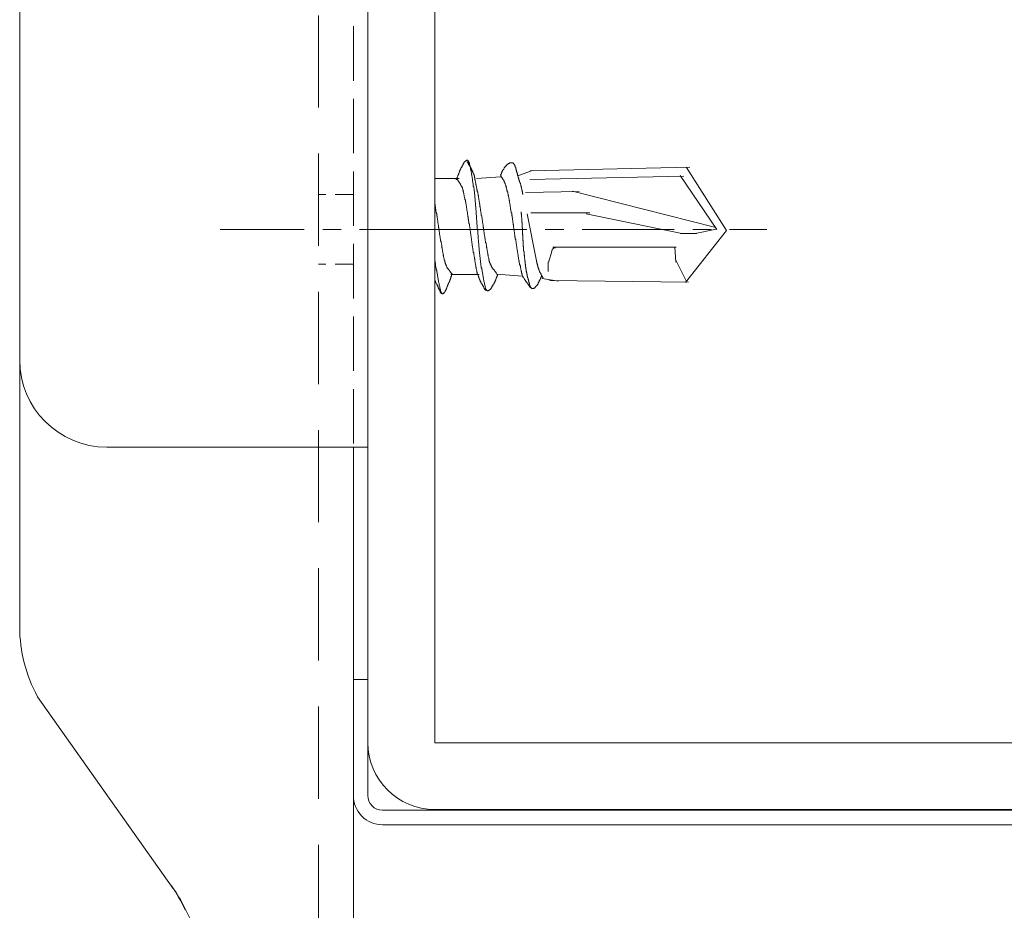
# Model space of a CAD drawing. Units: millimetres. Extents: x -4640 to 5402, y 7532 to 10228.
# Drawn here: x 21 to 55, y 8432 to 8463 of the extents above; entities that cross this region are included whole.
import ezdxf

# ---------------------------------------------------------------- set-up
doc = ezdxf.new("R2010")
doc.units = ezdxf.units.MM
for name, pattern in [('CENTER', [50.8, 31.75, -6.35, 6.35, -6.35]), ('DASHED', [19.05, 12.7, -6.35]), ('DASHED2', [9.525, 6.35, -3.175]), ('DASHED3', [5, 3.75, -1.25])]:
    doc.linetypes.add(name, pattern=pattern)
doc.layers.get('0').update_dxf_attribs({"lineweight": 18})
doc.layers.add('下地', color=7, linetype='Continuous', lineweight=9)
doc.layers.add('基準線', color=1, linetype='CENTER', lineweight=9)

msp = doc.modelspace()

# ---------------------------------------------------------------- linework, layer by layer
for p, q in [((33.383, 8536.052), (33.383, 8436.028)), ((38.974, 8457.555), (44.471, 8457.68)), ((44.358, 8457.668), (45.743, 8455.501)), ((37.127, 8457.293), (37.949, 8457.355)), ((39.049, 8457.568), (38.574, 8457.393)), ((38.961, 8457.255), (44.271, 8457.368)), ((44.146, 8457.393), (45.4, 8455.537)), ((35.683, 8457.293), (36.527, 8457.293)), ((35.683, 8457.293), (36.514, 8457.293)), ((38.811, 8456.805), (40.661, 8456.843)), ((40.436, 8456.855), (45.321, 8455.618)), ((38.999, 8456.105), (41.024, 8456.105)), ((40.899, 8456.08), (44.196, 8455.393)), ((44.158, 8455.393), (44.721, 8455.393)), ((44.321, 8453.705), (45.743, 8455.501)), ((44.658, 8455.393), (45.396, 8455.543)), ((39.749, 8454.93), (44.008, 8454.93)), ((40.574, 8454.93), (44.008, 8454.93)), ((43.958, 8454.93), (43.996, 8454.405)), ((43.971, 8454.53), (44.358, 8453.743)), ((36.239, 8453.98), (37.177, 8453.98)), ((36.277, 8453.98), (37.214, 8453.98)), ((37.814, 8453.993), (38.711, 8453.93)), ((39.949, 8453.755), (39.386, 8453.843)), ((39.636, 8453.78), (44.433, 8453.718)), ((32.883, 8448.037), (32.883, 8436.037)), ((32.883, 8436.045), (32.883, 8436.045)), ((33.883, 8435.528), (82.935, 8435.528)), ((33.883, 8435.028), (82.935, 8435.028))]:
    msp.add_line(p, q)
at = {"linetype": 'DASHED3', "ltscale": 0.5}
msp.add_line((32.883, 8535.037), (32.883, 8448.037), dxfattribs=at)
at = {"linetype": 'DASHED2', "ltscale": 0.5}
msp.add_line((31.683, 8510.537), (31.683, 8425.537), dxfattribs=at)
at = {"ltscale": 0.5}
for p, q in [((21.383, 8505.937), (21.383, 8451.037)), ((21.383, 8441.844), (21.383, 8501.537)), ((33.383, 8448.037), (24.383, 8448.037)), ((32.883, 8440.037), (33.383, 8440.037)), ((26.663, 8432.848), (21.999, 8439.439)), ((26.663, 8432.848), (21.999, 8439.439)), ((32.883, 8437.291), (32.883, 8415.537)), ((27.053, 8432.196), (27.883, 8430.537))]:
    msp.add_line(p, q, dxfattribs=at)
at = {"linetype": 'DASHED', "ltscale": 0.05}
for p, q in [((32.883, 8456.737), (31.683, 8456.737)), ((32.883, 8454.337), (31.683, 8454.337))]:
    msp.add_line(p, q, dxfattribs=at)
for points in [[(36.427, 8457.243), (36.427, 8457.255), (36.439, 8457.268), (36.439, 8457.28), (36.452, 8457.293), (36.452, 8457.305), (36.452, 8457.318), (36.452, 8457.33), (36.464, 8457.343), (36.464, 8457.355), (36.477, 8457.368), (36.477, 8457.38), (36.477, 8457.393), (36.489, 8457.405), (36.489, 8457.418), (36.502, 8457.43), (36.502, 8457.443), (36.514, 8457.455), (36.514, 8457.468), (36.514, 8457.48), (36.527, 8457.493), (36.527, 8457.505), (36.539, 8457.518), (36.539, 8457.53), (36.539, 8457.543), (36.552, 8457.555), (36.552, 8457.568), (36.564, 8457.58), (36.564, 8457.593), (36.564, 8457.605), (36.577, 8457.618), (36.589, 8457.63), (36.589, 8457.643), (36.589, 8457.655), (36.602, 8457.668), (36.614, 8457.68), (36.614, 8457.693), (36.614, 8457.705), (36.627, 8457.718), (36.627, 8457.73), (36.639, 8457.743), (36.652, 8457.755), (36.652, 8457.768), (36.664, 8457.78), (36.664, 8457.793), (36.677, 8457.805), (36.689, 8457.818), (36.689, 8457.83), (36.702, 8457.843), (36.702, 8457.855), (36.714, 8457.868), (36.727, 8457.868), (36.727, 8457.88), (36.739, 8457.893), (36.752, 8457.905), (36.764, 8457.918), (36.777, 8457.918), (36.789, 8457.93), (36.802, 8457.93), (36.814, 8457.93), (36.827, 8457.918), (36.839, 8457.905), (36.852, 8457.893), (36.852, 8457.88), (36.864, 8457.868), (36.864, 8457.855), (36.877, 8457.818), (36.877, 8457.793), (36.889, 8457.755), (36.902, 8457.718), (36.902, 8457.68), (36.914, 8457.655), (36.914, 8457.618), (36.927, 8457.58), (36.939, 8457.543), (36.939, 8457.518), (36.952, 8457.48), (36.952, 8457.443), (36.964, 8457.405), (36.964, 8457.38), (36.977, 8457.343), (36.977, 8457.305), (36.989, 8457.28), (36.989, 8457.243), (36.989, 8457.205), (37.002, 8457.168), (37.002, 8457.143), (37.014, 8457.105), (37.014, 8457.068), (37.014, 8457.03), (37.027, 8457.005), (37.027, 8456.968), (37.039, 8456.93), (37.039, 8456.905), (37.039, 8456.868), (37.052, 8456.83), (37.052, 8456.793), (37.052, 8456.768), (37.064, 8456.73), (37.064, 8456.693), (37.064, 8456.668), (37.064, 8456.63), (37.077, 8456.593), (37.077, 8456.555), (37.077, 8456.53), (37.077, 8456.493), (37.089, 8456.455), (37.089, 8456.43), (37.089, 8456.393), (37.089, 8456.355), (37.102, 8456.318), (37.102, 8456.293), (37.102, 8456.255), (37.102, 8456.218), (37.114, 8456.193), (37.114, 8456.155), (37.114, 8456.118), (37.114, 8456.093), (37.114, 8456.055), (37.127, 8456.018), (37.127, 8455.98), (37.127, 8455.955), (37.127, 8455.918), (37.127, 8455.88), (37.139, 8455.855), (37.139, 8455.818), (37.139, 8455.78), (37.139, 8455.755), (37.139, 8455.718), (37.152, 8455.68), (37.152, 8455.643), (37.152, 8455.618), (37.152, 8455.58), (37.152, 8455.543), (37.164, 8455.518), (37.164, 8455.48), (37.164, 8455.443), (37.164, 8455.418), (37.164, 8455.38), (37.177, 8455.343), (37.177, 8455.305), (37.177, 8455.28), (37.177, 8455.243), (37.177, 8455.205), (37.189, 8455.18), (37.189, 8455.143), (37.189, 8455.105), (37.189, 8455.08), (37.202, 8455.043), (37.202, 8455.005), (37.202, 8454.968), (37.202, 8454.943), (37.214, 8454.905), (37.214, 8454.868), (37.214, 8454.843), (37.214, 8454.805), (37.227, 8454.768), (37.227, 8454.743), (37.227, 8454.705), (37.239, 8454.668), (37.239, 8454.63), (37.239, 8454.605), (37.252, 8454.568), (37.252, 8454.53), (37.252, 8454.505), (37.264, 8454.468), (37.264, 8454.43), (37.264, 8454.393), (37.277, 8454.368), (37.277, 8454.33), (37.277, 8454.293), (37.289, 8454.268), (37.289, 8454.23), (37.302, 8454.193), (37.302, 8454.168), (37.314, 8454.13), (37.314, 8454.093), (37.327, 8454.055), (37.327, 8454.03), (37.339, 8453.993), (37.339, 8453.955), (37.352, 8453.93), (37.352, 8453.893), (37.364, 8453.855), (37.364, 8453.818), (37.377, 8453.793), (37.377, 8453.755), (37.389, 8453.718), (37.402, 8453.693), (37.402, 8453.655), (37.414, 8453.618), (37.427, 8453.58), (37.427, 8453.555), (37.439, 8453.518), (37.439, 8453.505), (37.439, 8453.493), (37.452, 8453.48), (37.452, 8453.468), (37.464, 8453.455), (37.464, 8453.443), (37.477, 8453.43), (37.489, 8453.43), (37.502, 8453.418), (37.514, 8453.418), (37.527, 8453.418), (37.539, 8453.43), (37.552, 8453.43), (37.564, 8453.443), (37.577, 8453.455), (37.589, 8453.468), (37.602, 8453.48), (37.614, 8453.493), (37.627, 8453.505), (37.627, 8453.518), (37.639, 8453.53), (37.652, 8453.543), (37.652, 8453.555), (37.664, 8453.568), (37.664, 8453.58), (37.677, 8453.593), (37.689, 8453.605), (37.689, 8453.618), (37.702, 8453.63), (37.702, 8453.643), (37.714, 8453.655), (37.727, 8453.668), (37.727, 8453.68), (37.727, 8453.693), (37.739, 8453.705), (37.752, 8453.718), (37.752, 8453.73), (37.752, 8453.743), (37.764, 8453.755), (37.764, 8453.768), (37.777, 8453.78), (37.777, 8453.793), (37.789, 8453.805), (37.789, 8453.818), (37.789, 8453.83), (37.802, 8453.843), (37.802, 8453.855), (37.814, 8453.868), (37.814, 8453.88), (37.827, 8453.893), (37.827, 8453.905), (37.827, 8453.918), (37.839, 8453.93), (37.839, 8453.943), (37.852, 8453.955), (37.852, 8453.968)], [(37.827, 8454.018), (37.814, 8454.03), (37.802, 8454.043), (37.789, 8454.055), (37.789, 8454.068), (37.777, 8454.08), (37.764, 8454.093), (37.752, 8454.105), (37.739, 8454.118), (37.739, 8454.13), (37.727, 8454.143), (37.714, 8454.155), (37.702, 8454.168), (37.689, 8454.18), (37.689, 8454.193), (37.677, 8454.205), (37.664, 8454.218), (37.664, 8454.23), (37.652, 8454.243), (37.639, 8454.255), (37.639, 8454.268), (37.627, 8454.28), (37.627, 8454.293), (37.614, 8454.305), (37.614, 8454.318), (37.602, 8454.33), (37.602, 8454.343), (37.589, 8454.355), (37.589, 8454.368), (37.589, 8454.38), (37.577, 8454.393), (37.577, 8454.405), (37.577, 8454.418), (37.564, 8454.43), (37.564, 8454.443), (37.564, 8454.455), (37.564, 8454.48), (37.552, 8454.493), (37.552, 8454.518), (37.552, 8454.543), (37.539, 8454.568), (37.539, 8454.58), (37.527, 8454.605), (37.527, 8454.63), (37.527, 8454.655), (37.514, 8454.668), (37.514, 8454.693), (37.514, 8454.718), (37.502, 8454.743), (37.502, 8454.755), (37.502, 8454.78), (37.489, 8454.805), (37.489, 8454.83), (37.489, 8454.843), (37.477, 8454.868), (37.477, 8454.893), (37.477, 8454.918), (37.464, 8454.93), (37.464, 8454.955), (37.464, 8454.98), (37.464, 8455.005), (37.452, 8455.03), (37.452, 8455.043), (37.452, 8455.068), (37.439, 8455.093), (37.439, 8455.118), (37.439, 8455.13), (37.427, 8455.155), (37.427, 8455.18), (37.427, 8455.205), (37.427, 8455.218), (37.414, 8455.243), (37.414, 8455.268), (37.414, 8455.293), (37.402, 8455.318), (37.402, 8455.33), (37.402, 8455.355), (37.389, 8455.38), (37.389, 8455.405), (37.389, 8455.418), (37.389, 8455.443), (37.377, 8455.468), (37.377, 8455.493), (37.377, 8455.518), (37.377, 8455.53), (37.364, 8455.555), (37.364, 8455.58), (37.364, 8455.605), (37.352, 8455.618), (37.352, 8455.643), (37.352, 8455.668), (37.352, 8455.693), (37.339, 8455.718), (37.339, 8455.73), (37.339, 8455.755), (37.327, 8455.78), (37.327, 8455.805), (37.327, 8455.818), (37.327, 8455.843), (37.314, 8455.868), (37.314, 8455.893), (37.314, 8455.918), (37.314, 8455.93), (37.302, 8455.955), (37.302, 8455.98), (37.302, 8456.005), (37.289, 8456.018), (37.289, 8456.043), (37.289, 8456.068), (37.289, 8456.093), (37.277, 8456.118), (37.277, 8456.13), (37.277, 8456.155), (37.264, 8456.18), (37.264, 8456.205), (37.264, 8456.218), (37.264, 8456.243), (37.252, 8456.268), (37.252, 8456.293), (37.252, 8456.318), (37.239, 8456.33), (37.239, 8456.355), (37.239, 8456.38), (37.239, 8456.405), (37.227, 8456.418), (37.227, 8456.443), (37.227, 8456.468), (37.214, 8456.493), (37.214, 8456.518), (37.214, 8456.53), (37.202, 8456.555), (37.202, 8456.58), (37.202, 8456.605), (37.202, 8456.618), (37.189, 8456.643), (37.189, 8456.668), (37.189, 8456.693), (37.177, 8456.705), (37.177, 8456.73), (37.177, 8456.755), (37.164, 8456.78), (37.164, 8456.805), (37.164, 8456.818), (37.152, 8456.843), (37.152, 8456.868), (37.152, 8456.893), (37.139, 8456.905), (37.139, 8456.93), (37.139, 8456.955), (37.127, 8456.98), (37.127, 8456.993), (37.127, 8457.018), (37.114, 8457.043), (37.114, 8457.068), (37.102, 8457.08), (37.102, 8457.105), (37.102, 8457.13), (37.089, 8457.155), (37.089, 8457.168), (37.089, 8457.193), (37.077, 8457.218), (37.077, 8457.243), (37.064, 8457.255), (37.064, 8457.28), (37.064, 8457.293), (37.064, 8457.305), (37.064, 8457.318), (37.052, 8457.33), (37.052, 8457.343), (37.052, 8457.355), (37.052, 8457.368), (37.039, 8457.38), (37.039, 8457.393), (37.039, 8457.405), (37.039, 8457.418), (37.027, 8457.43), (37.027, 8457.443), (37.027, 8457.455), (37.014, 8457.468), (37.014, 8457.48), (37.014, 8457.493), (37.002, 8457.505), (37.002, 8457.518), (36.989, 8457.53), (36.989, 8457.543), (36.977, 8457.555), (36.977, 8457.568), (36.964, 8457.58), (36.964, 8457.593), (36.952, 8457.605), (36.952, 8457.618), (36.939, 8457.63), (36.939, 8457.643), (36.927, 8457.655), (36.914, 8457.668), (36.914, 8457.68), (36.902, 8457.693), (36.889, 8457.705), (36.889, 8457.718), (36.889, 8457.73), (36.877, 8457.743), (36.864, 8457.755), (36.864, 8457.768), (36.852, 8457.78), (36.852, 8457.793), (36.839, 8457.805), (36.839, 8457.818), (36.827, 8457.83), (36.827, 8457.843), (36.814, 8457.855), (36.802, 8457.868), (36.802, 8457.88)], [(37.949, 8457.393), (37.949, 8457.405), (37.961, 8457.418), (37.961, 8457.43), (37.974, 8457.443), (37.974, 8457.455), (37.986, 8457.468), (37.986, 8457.48), (37.986, 8457.493), (37.999, 8457.505), (37.999, 8457.518), (38.011, 8457.53), (38.011, 8457.543), (38.024, 8457.555), (38.024, 8457.568), (38.036, 8457.58), (38.036, 8457.593), (38.049, 8457.605), (38.061, 8457.618), (38.061, 8457.63), (38.074, 8457.643), (38.074, 8457.655), (38.086, 8457.668), (38.099, 8457.68), (38.111, 8457.693), (38.111, 8457.705), (38.124, 8457.718), (38.136, 8457.73), (38.149, 8457.73), (38.161, 8457.743), (38.161, 8457.755), (38.174, 8457.768), (38.186, 8457.768), (38.199, 8457.78), (38.199, 8457.793), (38.211, 8457.793), (38.224, 8457.805), (38.236, 8457.805), (38.249, 8457.805), (38.261, 8457.818), (38.274, 8457.83), (38.286, 8457.83), (38.299, 8457.83), (38.311, 8457.83), (38.324, 8457.83), (38.336, 8457.83), (38.349, 8457.83), (38.361, 8457.83), (38.374, 8457.83), (38.386, 8457.818), (38.399, 8457.805), (38.411, 8457.793), (38.424, 8457.78), (38.436, 8457.768), (38.449, 8457.755), (38.449, 8457.743), (38.449, 8457.73), (38.461, 8457.718), (38.461, 8457.705), (38.461, 8457.693), (38.461, 8457.68), (38.474, 8457.668), (38.474, 8457.655), (38.474, 8457.643), (38.474, 8457.63), (38.486, 8457.618), (38.486, 8457.605), (38.486, 8457.593), (38.486, 8457.58), (38.499, 8457.568), (38.499, 8457.555), (38.499, 8457.543), (38.499, 8457.53), (38.511, 8457.518), (38.511, 8457.505), (38.524, 8457.493), (38.524, 8457.48), (38.524, 8457.468), (38.524, 8457.455), (38.536, 8457.443), (38.536, 8457.43), (38.536, 8457.418), (38.536, 8457.405), (38.549, 8457.393), (38.549, 8457.38), (38.549, 8457.368), (38.561, 8457.355), (38.561, 8457.343), (38.561, 8457.33), (38.574, 8457.318), (38.574, 8457.305), (38.574, 8457.293), (38.586, 8457.28), (38.586, 8457.268), (38.586, 8457.255), (38.586, 8457.243), (38.599, 8457.23), (38.599, 8457.218), (38.611, 8457.205), (38.611, 8457.193), (38.611, 8457.18), (38.611, 8457.168), (38.624, 8457.155), (38.624, 8457.143), (38.624, 8457.13), (38.636, 8457.118), (38.636, 8457.105), (38.636, 8457.093), (38.649, 8457.08), (38.649, 8457.068), (38.649, 8457.055), (38.649, 8457.043), (38.661, 8457.03), (38.661, 8457.018), (38.661, 8457.005), (38.674, 8456.993), (38.674, 8456.98), (38.674, 8456.968), (38.674, 8456.955), (38.674, 8456.943), (38.686, 8456.93), (38.686, 8456.918), (38.686, 8456.905), (38.699, 8456.893), (38.699, 8456.88), (38.699, 8456.868), (38.699, 8456.855), (38.699, 8456.843), (38.711, 8456.83), (38.711, 8456.818), (38.711, 8456.805), (38.711, 8456.793), (38.711, 8456.78), (38.724, 8456.768), (38.724, 8456.755), (38.724, 8456.743)], [(37.961, 8457.38), (37.974, 8457.368), (37.974, 8457.355), (37.986, 8457.343), (37.999, 8457.33), (38.011, 8457.318), (38.011, 8457.305), (38.024, 8457.293), (38.024, 8457.28), (38.036, 8457.268), (38.036, 8457.255), (38.049, 8457.243), (38.061, 8457.23), (38.061, 8457.218), (38.074, 8457.205), (38.074, 8457.193), (38.074, 8457.18), (38.086, 8457.168), (38.086, 8457.155), (38.099, 8457.143), (38.099, 8457.13), (38.111, 8457.118), (38.111, 8457.105), (38.111, 8457.093), (38.124, 8457.08), (38.124, 8457.068), (38.136, 8457.055), (38.136, 8457.043), (38.136, 8457.03), (38.149, 8457.018), (38.149, 8457.005), (38.149, 8456.993), (38.149, 8456.98), (38.161, 8456.968), (38.161, 8456.955), (38.161, 8456.943), (38.174, 8456.93), (38.174, 8456.918), (38.174, 8456.905), (38.174, 8456.88), (38.186, 8456.868), (38.186, 8456.843), (38.199, 8456.818), (38.199, 8456.793), (38.199, 8456.78), (38.211, 8456.755), (38.211, 8456.73), (38.211, 8456.705), (38.224, 8456.693), (38.224, 8456.668), (38.236, 8456.643), (38.236, 8456.618), (38.236, 8456.605), (38.249, 8456.58), (38.249, 8456.555), (38.249, 8456.53), (38.261, 8456.518), (38.261, 8456.493), (38.261, 8456.468), (38.274, 8456.443), (38.274, 8456.418), (38.274, 8456.405), (38.286, 8456.38), (38.286, 8456.355), (38.286, 8456.33), (38.286, 8456.318), (38.299, 8456.293), (38.299, 8456.268), (38.299, 8456.243), (38.311, 8456.218), (38.311, 8456.205), (38.311, 8456.18), (38.324, 8456.155), (38.324, 8456.13), (38.324, 8456.118), (38.336, 8456.093), (38.336, 8456.068), (38.336, 8456.043), (38.336, 8456.018), (38.349, 8456.005), (38.349, 8455.98), (38.349, 8455.955), (38.361, 8455.93), (38.361, 8455.918), (38.361, 8455.893), (38.361, 8455.868), (38.374, 8455.843), (38.374, 8455.818), (38.374, 8455.805), (38.374, 8455.78), (38.386, 8455.755), (38.386, 8455.73), (38.386, 8455.705), (38.399, 8455.693), (38.399, 8455.668), (38.399, 8455.643), (38.399, 8455.618), (38.411, 8455.593), (38.411, 8455.58), (38.411, 8455.555), (38.411, 8455.53), (38.424, 8455.505), (38.424, 8455.48), (38.424, 8455.468), (38.436, 8455.443), (38.436, 8455.418), (38.436, 8455.393), (38.436, 8455.38), (38.449, 8455.355), (38.449, 8455.33), (38.449, 8455.305), (38.449, 8455.28), (38.461, 8455.268), (38.461, 8455.243), (38.461, 8455.218), (38.474, 8455.193), (38.474, 8455.168), (38.474, 8455.155), (38.474, 8455.13), (38.486, 8455.105), (38.486, 8455.08), (38.486, 8455.055), (38.486, 8455.043), (38.499, 8455.018), (38.499, 8454.993), (38.499, 8454.968), (38.511, 8454.955), (38.511, 8454.93), (38.511, 8454.905), (38.511, 8454.88), (38.524, 8454.855), (38.524, 8454.843), (38.524, 8454.818), (38.536, 8454.793), (38.536, 8454.768), (38.536, 8454.755), (38.549, 8454.73), (38.549, 8454.705), (38.549, 8454.68), (38.561, 8454.655), (38.561, 8454.643), (38.561, 8454.618), (38.561, 8454.593), (38.574, 8454.568), (38.574, 8454.555), (38.574, 8454.53), (38.586, 8454.505), (38.586, 8454.48), (38.586, 8454.455), (38.599, 8454.443), (38.599, 8454.418), (38.599, 8454.393), (38.611, 8454.368), (38.611, 8454.355), (38.611, 8454.33), (38.624, 8454.305), (38.624, 8454.28), (38.636, 8454.268), (38.636, 8454.243), (38.636, 8454.218), (38.649, 8454.193), (38.649, 8454.18), (38.649, 8454.155), (38.661, 8454.13), (38.661, 8454.105), (38.674, 8454.093), (38.674, 8454.068), (38.674, 8454.055), (38.674, 8454.043), (38.686, 8454.03), (38.686, 8454.018), (38.686, 8454.005), (38.699, 8453.993), (38.699, 8453.98), (38.699, 8453.968), (38.711, 8453.955), (38.711, 8453.943), (38.711, 8453.93), (38.724, 8453.918), (38.724, 8453.905), (38.736, 8453.893), (38.736, 8453.88), (38.749, 8453.868), (38.761, 8453.855), (38.761, 8453.843), (38.774, 8453.83), (38.774, 8453.818), (38.786, 8453.805), (38.799, 8453.793), (38.811, 8453.78), (38.811, 8453.768), (38.824, 8453.755), (38.836, 8453.743), (38.836, 8453.73), (38.849, 8453.718), (38.861, 8453.705), (38.874, 8453.693), (38.886, 8453.68), (38.886, 8453.668), (38.899, 8453.655), (38.899, 8453.643), (38.911, 8453.63), (38.924, 8453.618), (38.924, 8453.605), (38.936, 8453.593), (38.949, 8453.58), (38.949, 8453.568), (38.961, 8453.555), (38.974, 8453.543), (38.974, 8453.53)], [(36.414, 8457.305), (36.427, 8457.293), (36.439, 8457.28), (36.452, 8457.268), (36.452, 8457.255), (36.464, 8457.243), (36.477, 8457.23), (36.489, 8457.218), (36.502, 8457.205), (36.502, 8457.193), (36.514, 8457.18), (36.527, 8457.168), (36.527, 8457.155), (36.539, 8457.143), (36.552, 8457.13), (36.564, 8457.118), (36.564, 8457.105), (36.577, 8457.093), (36.577, 8457.08), (36.589, 8457.068), (36.589, 8457.055), (36.602, 8457.043), (36.602, 8457.03), (36.614, 8457.018), (36.614, 8457.005), (36.627, 8456.993), (36.627, 8456.98), (36.639, 8456.968), (36.639, 8456.955), (36.639, 8456.943), (36.652, 8456.93), (36.652, 8456.918), (36.652, 8456.905), (36.664, 8456.893), (36.664, 8456.88), (36.664, 8456.868), (36.664, 8456.843), (36.677, 8456.83), (36.677, 8456.805), (36.689, 8456.78), (36.689, 8456.755), (36.689, 8456.743), (36.702, 8456.718), (36.702, 8456.693), (36.702, 8456.668), (36.714, 8456.655), (36.714, 8456.63), (36.727, 8456.605), (36.727, 8456.58), (36.727, 8456.568), (36.739, 8456.543), (36.739, 8456.518), (36.739, 8456.493), (36.752, 8456.48), (36.752, 8456.455), (36.752, 8456.43), (36.764, 8456.405), (36.764, 8456.38), (36.764, 8456.368), (36.777, 8456.343), (36.777, 8456.318), (36.777, 8456.293), (36.777, 8456.28), (36.789, 8456.255), (36.789, 8456.23), (36.789, 8456.205), (36.802, 8456.18), (36.802, 8456.168), (36.802, 8456.143), (36.814, 8456.118), (36.814, 8456.093), (36.814, 8456.08), (36.814, 8456.055), (36.827, 8456.03), (36.827, 8456.005), (36.827, 8455.98), (36.839, 8455.968), (36.839, 8455.943), (36.839, 8455.918), (36.839, 8455.893), (36.852, 8455.88), (36.852, 8455.855), (36.852, 8455.83), (36.864, 8455.805), (36.864, 8455.78), (36.864, 8455.768), (36.864, 8455.743), (36.877, 8455.718), (36.877, 8455.693), (36.877, 8455.668), (36.877, 8455.655), (36.889, 8455.63), (36.889, 8455.605), (36.889, 8455.58), (36.902, 8455.555), (36.902, 8455.543), (36.902, 8455.518), (36.902, 8455.493), (36.914, 8455.468), (36.914, 8455.443), (36.914, 8455.43), (36.914, 8455.405), (36.927, 8455.38), (36.927, 8455.355), (36.927, 8455.343), (36.927, 8455.318), (36.939, 8455.293), (36.939, 8455.268), (36.939, 8455.243), (36.952, 8455.23), (36.952, 8455.205), (36.952, 8455.18), (36.952, 8455.155), (36.964, 8455.13), (36.964, 8455.118), (36.964, 8455.093), (36.964, 8455.068), (36.977, 8455.043), (36.977, 8455.018), (36.977, 8455.005), (36.977, 8454.98), (36.989, 8454.955), (36.989, 8454.93), (36.989, 8454.918), (37.002, 8454.893), (37.002, 8454.868), (37.002, 8454.843), (37.002, 8454.818), (37.014, 8454.805), (37.014, 8454.78), (37.014, 8454.755), (37.027, 8454.73), (37.027, 8454.718), (37.027, 8454.693), (37.027, 8454.668), (37.039, 8454.643), (37.039, 8454.618), (37.039, 8454.605), (37.052, 8454.58), (37.052, 8454.555), (37.052, 8454.53), (37.064, 8454.518), (37.064, 8454.493), (37.064, 8454.468), (37.064, 8454.443), (37.077, 8454.418), (37.077, 8454.405), (37.077, 8454.38), (37.089, 8454.355), (37.089, 8454.33), (37.089, 8454.318), (37.102, 8454.293), (37.102, 8454.268), (37.102, 8454.243), (37.114, 8454.23), (37.114, 8454.205), (37.114, 8454.18), (37.127, 8454.155), (37.127, 8454.143), (37.139, 8454.118), (37.139, 8454.093), (37.139, 8454.068), (37.152, 8454.055), (37.152, 8454.03), (37.152, 8454.018), (37.152, 8454.005), (37.164, 8453.993), (37.164, 8453.98), (37.164, 8453.968), (37.177, 8453.955), (37.177, 8453.943), (37.189, 8453.93), (37.189, 8453.918), (37.189, 8453.905), (37.202, 8453.893), (37.202, 8453.88), (37.202, 8453.868), (37.214, 8453.855), (37.214, 8453.843), (37.227, 8453.83), (37.227, 8453.818), (37.239, 8453.805), (37.239, 8453.793), (37.252, 8453.78), (37.252, 8453.768), (37.252, 8453.755), (37.264, 8453.743), (37.277, 8453.73), (37.277, 8453.718), (37.277, 8453.705), (37.289, 8453.693), (37.289, 8453.68), (37.302, 8453.668), (37.314, 8453.655), (37.314, 8453.643), (37.327, 8453.63), (37.327, 8453.618), (37.339, 8453.605), (37.339, 8453.593), (37.352, 8453.58), (37.364, 8453.568), (37.364, 8453.555), (37.377, 8453.543), (37.377, 8453.53), (37.389, 8453.518), (37.389, 8453.505), (37.402, 8453.493), (37.414, 8453.48), (37.414, 8453.468), (37.427, 8453.455), (37.439, 8453.443), (37.439, 8453.43)], [(36.277, 8454.005), (36.264, 8454.018), (36.252, 8454.03), (36.252, 8454.043), (36.239, 8454.055), (36.227, 8454.068), (36.214, 8454.08), (36.214, 8454.093), (36.202, 8454.105), (36.189, 8454.118), (36.177, 8454.13), (36.177, 8454.143), (36.164, 8454.155), (36.152, 8454.168), (36.152, 8454.18), (36.139, 8454.193), (36.127, 8454.205), (36.114, 8454.218), (36.114, 8454.23), (36.102, 8454.243), (36.102, 8454.255), (36.089, 8454.268), (36.089, 8454.28), (36.077, 8454.293), (36.077, 8454.305), (36.064, 8454.318), (36.064, 8454.33), (36.052, 8454.343), (36.052, 8454.355), (36.052, 8454.368), (36.039, 8454.38), (36.039, 8454.393), (36.039, 8454.405), (36.027, 8454.418), (36.027, 8454.43), (36.027, 8454.443), (36.027, 8454.468), (36.014, 8454.48), (36.014, 8454.505), (36.014, 8454.53), (36.002, 8454.555), (36.002, 8454.568), (35.989, 8454.593), (35.989, 8454.618), (35.989, 8454.643), (35.977, 8454.655), (35.977, 8454.68), (35.977, 8454.705), (35.964, 8454.73), (35.964, 8454.743), (35.964, 8454.768), (35.952, 8454.793), (35.952, 8454.818), (35.952, 8454.83), (35.939, 8454.855), (35.939, 8454.88), (35.939, 8454.905), (35.927, 8454.918), (35.927, 8454.943), (35.927, 8454.968), (35.927, 8454.993), (35.914, 8455.018), (35.914, 8455.03), (35.914, 8455.055), (35.902, 8455.08), (35.902, 8455.105), (35.902, 8455.118), (35.889, 8455.143), (35.889, 8455.168), (35.889, 8455.193), (35.889, 8455.205), (35.877, 8455.23), (35.877, 8455.255), (35.877, 8455.28), (35.864, 8455.305), (35.864, 8455.318), (35.864, 8455.343), (35.852, 8455.368), (35.852, 8455.393), (35.852, 8455.405), (35.852, 8455.43), (35.839, 8455.455), (35.839, 8455.48), (35.839, 8455.505), (35.839, 8455.518), (35.827, 8455.543), (35.827, 8455.568), (35.827, 8455.593), (35.814, 8455.605), (35.814, 8455.63), (35.814, 8455.655), (35.814, 8455.68), (35.802, 8455.705), (35.802, 8455.718), (35.802, 8455.743), (35.789, 8455.768), (35.789, 8455.793), (35.789, 8455.805), (35.789, 8455.83), (35.777, 8455.855), (35.777, 8455.88), (35.777, 8455.905), (35.777, 8455.918), (35.764, 8455.943), (35.764, 8455.968), (35.764, 8455.993), (35.752, 8456.005), (35.752, 8456.03), (35.752, 8456.055), (35.752, 8456.08), (35.739, 8456.105), (35.739, 8456.118), (35.739, 8456.143), (35.727, 8456.168), (35.727, 8456.193), (35.727, 8456.205), (35.727, 8456.23), (35.714, 8456.255), (35.714, 8456.28), (35.714, 8456.305), (35.702, 8456.318), (35.702, 8456.343), (35.702, 8456.368), (35.702, 8456.393), (35.689, 8456.405), (35.689, 8456.43), (35.689, 8456.455), (35.683, 8456.468)], [(38.661, 8456.143), (38.661, 8456.13), (38.661, 8456.118), (38.661, 8456.105), (38.661, 8456.093), (38.661, 8456.08), (38.674, 8456.068), (38.674, 8456.055), (38.674, 8456.043), (38.674, 8456.03), (38.674, 8456.018), (38.674, 8456.005), (38.674, 8455.993), (38.674, 8455.98), (38.674, 8455.968), (38.674, 8455.955), (38.686, 8455.943), (38.686, 8455.93), (38.686, 8455.918), (38.686, 8455.905), (38.686, 8455.893), (38.686, 8455.88), (38.686, 8455.868), (38.686, 8455.855), (38.686, 8455.843), (38.686, 8455.83), (38.686, 8455.818), (38.686, 8455.805), (38.686, 8455.793), (38.699, 8455.78), (38.699, 8455.768), (38.699, 8455.755), (38.699, 8455.743), (38.699, 8455.73), (38.699, 8455.718), (38.699, 8455.705), (38.699, 8455.693), (38.699, 8455.68), (38.699, 8455.668), (38.699, 8455.655), (38.699, 8455.643), (38.699, 8455.63), (38.699, 8455.618), (38.699, 8455.605), (38.699, 8455.593), (38.711, 8455.58), (38.711, 8455.568), (38.711, 8455.555), (38.711, 8455.543), (38.711, 8455.53), (38.711, 8455.518), (38.711, 8455.505), (38.711, 8455.493), (38.711, 8455.48), (38.711, 8455.468), (38.711, 8455.455), (38.711, 8455.443), (38.711, 8455.43), (38.711, 8455.418), (38.711, 8455.405), (38.711, 8455.393), (38.711, 8455.38), (38.711, 8455.368), (38.724, 8455.355), (38.724, 8455.343), (38.724, 8455.33), (38.724, 8455.318), (38.724, 8455.305), (38.724, 8455.293), (38.724, 8455.28), (38.724, 8455.268), (38.724, 8455.255), (38.724, 8455.243), (38.724, 8455.23), (38.724, 8455.218), (38.724, 8455.205), (38.724, 8455.193), (38.724, 8455.18), (38.724, 8455.168), (38.724, 8455.155), (38.736, 8455.143), (38.736, 8455.13), (38.736, 8455.118), (38.736, 8455.105), (38.736, 8455.093), (38.736, 8455.08), (38.736, 8455.068), (38.736, 8455.055), (38.736, 8455.043), (38.736, 8455.03), (38.736, 8455.018), (38.736, 8455.005), (38.736, 8454.993), (38.736, 8454.98), (38.736, 8454.968), (38.736, 8454.955), (38.749, 8454.943), (38.749, 8454.93), (38.749, 8454.918), (38.749, 8454.905), (38.749, 8454.893), (38.749, 8454.88), (38.749, 8454.868), (38.749, 8454.855), (38.749, 8454.843), (38.749, 8454.83), (38.749, 8454.818), (38.749, 8454.805), (38.749, 8454.793), (38.761, 8454.78), (38.761, 8454.768), (38.761, 8454.755), (38.761, 8454.743), (38.761, 8454.73), (38.761, 8454.718), (38.761, 8454.705), (38.761, 8454.693), (38.761, 8454.68), (38.761, 8454.668), (38.761, 8454.655), (38.774, 8454.643), (38.774, 8454.63), (38.774, 8454.618), (38.774, 8454.605), (38.774, 8454.593), (38.774, 8454.58), (38.774, 8454.568), (38.774, 8454.555), (38.774, 8454.543), (38.786, 8454.53), (38.786, 8454.518), (38.786, 8454.505), (38.786, 8454.493), (38.786, 8454.48), (38.786, 8454.468), (38.786, 8454.455), (38.786, 8454.443), (38.799, 8454.43), (38.799, 8454.418), (38.799, 8454.405), (38.799, 8454.393), (38.799, 8454.38), (38.799, 8454.368), (38.799, 8454.355), (38.799, 8454.343), (38.811, 8454.33), (38.811, 8454.318), (38.811, 8454.305), (38.811, 8454.293), (38.811, 8454.28), (38.811, 8454.268), (38.811, 8454.255), (38.824, 8454.243), (38.824, 8454.23), (38.824, 8454.218), (38.824, 8454.205), (38.824, 8454.193), (38.824, 8454.18), (38.836, 8454.168), (38.836, 8454.155), (38.836, 8454.143), (38.836, 8454.13), (38.836, 8454.118), (38.836, 8454.105), (38.849, 8454.093), (38.849, 8454.08), (38.849, 8454.068), (38.849, 8454.055), (38.861, 8454.043), (38.861, 8454.03), (38.861, 8454.018), (38.861, 8454.005), (38.861, 8453.993), (38.874, 8453.98), (38.874, 8453.968), (38.874, 8453.955), (38.874, 8453.943), (38.874, 8453.93), (38.886, 8453.918), (38.886, 8453.905), (38.886, 8453.893), (38.886, 8453.88), (38.886, 8453.868), (38.899, 8453.855), (38.899, 8453.843), (38.899, 8453.83), (38.899, 8453.818), (38.911, 8453.805), (38.911, 8453.793), (38.911, 8453.78), (38.911, 8453.768), (38.924, 8453.755), (38.924, 8453.743), (38.924, 8453.73), (38.924, 8453.718), (38.936, 8453.705), (38.936, 8453.693), (38.936, 8453.68), (38.949, 8453.668), (38.949, 8453.655), (38.949, 8453.643), (38.949, 8453.63), (38.949, 8453.618), (38.961, 8453.605), (38.961, 8453.593), (38.974, 8453.58), (38.974, 8453.568), (38.986, 8453.555), (38.999, 8453.543), (39.011, 8453.53), (39.011, 8453.518), (39.024, 8453.518), (39.036, 8453.505), (39.049, 8453.505), (39.061, 8453.505), (39.074, 8453.505), (39.086, 8453.505), (39.099, 8453.518), (39.111, 8453.518), (39.124, 8453.518), (39.136, 8453.53), (39.149, 8453.543), (39.161, 8453.555), (39.174, 8453.568), (39.174, 8453.58), (39.186, 8453.593), (39.199, 8453.605), (39.211, 8453.618), (39.224, 8453.63), (39.224, 8453.643), (39.236, 8453.655), (39.249, 8453.668), (39.249, 8453.68), (39.249, 8453.693), (39.261, 8453.705), (39.274, 8453.718), (39.274, 8453.73), (39.286, 8453.743), (39.286, 8453.755), (39.286, 8453.768), (39.299, 8453.78), (39.311, 8453.793), (39.311, 8453.805), (39.311, 8453.818), (39.324, 8453.83), (39.324, 8453.843), (39.336, 8453.855), (39.336, 8453.868), (39.336, 8453.88), (39.349, 8453.893), (39.349, 8453.905), (39.361, 8453.918), (39.361, 8453.93)], [(39.424, 8453.868), (39.411, 8453.88), (39.399, 8453.893), (39.399, 8453.905), (39.386, 8453.918), (39.374, 8453.93), (39.374, 8453.943), (39.361, 8453.955), (39.349, 8453.968), (39.349, 8453.98), (39.349, 8453.993), (39.336, 8454.005), (39.336, 8454.018), (39.324, 8454.03), (39.324, 8454.043), (39.311, 8454.055), (39.311, 8454.068), (39.299, 8454.08), (39.299, 8454.093), (39.299, 8454.105), (39.286, 8454.118), (39.286, 8454.13), (39.274, 8454.143), (39.274, 8454.155), (39.274, 8454.168), (39.261, 8454.18), (39.261, 8454.193), (39.261, 8454.205), (39.249, 8454.218), (39.249, 8454.23), (39.236, 8454.243), (39.236, 8454.255), (39.236, 8454.268), (39.236, 8454.28), (39.224, 8454.293), (39.224, 8454.305), (39.224, 8454.318), (39.224, 8454.33), (39.211, 8454.343), (39.211, 8454.355), (39.211, 8454.368), (39.199, 8454.38), (39.199, 8454.393), (39.199, 8454.405), (39.199, 8454.418), (39.186, 8454.43), (39.186, 8454.443), (39.186, 8454.455), (38.874, 8456.08)], [(39.849, 8454.905), (39.836, 8454.905), (39.824, 8454.905), (39.811, 8454.905), (39.799, 8454.905), (39.786, 8454.905), (39.774, 8454.893), (39.761, 8454.88), (39.749, 8454.868), (39.749, 8454.855), (39.736, 8454.843), (39.736, 8454.83), (39.686, 8454.668), (39.649, 8454.543), (39.611, 8454.443), (39.611, 8454.43), (39.611, 8454.418), (39.599, 8454.405), (39.599, 8454.393), (39.599, 8454.38), (39.599, 8454.368), (39.599, 8454.355), (39.599, 8454.343), (39.599, 8454.33), (39.599, 8454.318), (39.599, 8454.305), (39.599, 8454.293), (39.599, 8454.28), (39.599, 8454.268), (39.599, 8454.255), (39.599, 8454.243), (39.599, 8454.23), (39.599, 8454.218), (39.599, 8454.205), (39.599, 8454.193), (39.599, 8454.18), (39.599, 8454.168), (39.599, 8454.155), (39.599, 8454.143), (39.599, 8454.13), (39.599, 8454.118), (39.599, 8454.105), (39.599, 8454.093)], [(35.683, 8454.563), (35.689, 8454.543), (35.689, 8454.505), (35.689, 8454.468), (35.702, 8454.443), (35.702, 8454.405), (35.714, 8454.368), (35.714, 8454.33), (35.714, 8454.293), (35.727, 8454.255), (35.727, 8454.23), (35.739, 8454.193), (35.739, 8454.155), (35.752, 8454.118), (35.752, 8454.08), (35.764, 8454.043), (35.764, 8454.018), (35.777, 8453.98), (35.777, 8453.943), (35.789, 8453.905), (35.789, 8453.88), (35.802, 8453.843), (35.802, 8453.805), (35.814, 8453.768), (35.814, 8453.73), (35.827, 8453.705), (35.839, 8453.668), (35.839, 8453.63), (35.852, 8453.593), (35.864, 8453.568), (35.864, 8453.53), (35.877, 8453.493), (35.889, 8453.455), (35.889, 8453.43), (35.902, 8453.393), (35.902, 8453.38), (35.902, 8453.368), (35.914, 8453.355), (35.927, 8453.343), (35.927, 8453.33), (35.939, 8453.318), (35.952, 8453.318), (35.964, 8453.318), (35.977, 8453.33), (35.989, 8453.33), (36.002, 8453.343), (36.002, 8453.355), (36.014, 8453.368), (36.027, 8453.38), (36.027, 8453.393), (36.039, 8453.405), (36.039, 8453.418), (36.052, 8453.43), (36.064, 8453.443), (36.064, 8453.455), (36.077, 8453.468), (36.077, 8453.48), (36.089, 8453.493), (36.089, 8453.505), (36.089, 8453.518), (36.102, 8453.53), (36.102, 8453.543), (36.114, 8453.555), (36.114, 8453.568), (36.127, 8453.58), (36.127, 8453.593), (36.127, 8453.605), (36.139, 8453.618), (36.139, 8453.63), (36.152, 8453.643), (36.152, 8453.655), (36.152, 8453.668), (36.164, 8453.68), (36.164, 8453.693), (36.177, 8453.705), (36.177, 8453.718), (36.189, 8453.73), (36.189, 8453.743), (36.189, 8453.755), (36.202, 8453.768), (36.202, 8453.78), (36.202, 8453.793), (36.214, 8453.805), (36.214, 8453.818), (36.227, 8453.83), (36.227, 8453.843), (36.227, 8453.855), (36.239, 8453.868), (36.239, 8453.88), (36.239, 8453.893), (36.252, 8453.905), (36.252, 8453.918), (36.264, 8453.93), (36.264, 8453.943), (36.264, 8453.955), (36.264, 8453.968), (36.277, 8453.98), (36.277, 8453.993), (36.289, 8454.005), (36.289, 8454.018)], [(35.683, 8453.812), (35.689, 8453.805), (35.689, 8453.793), (35.689, 8453.78), (35.702, 8453.768), (35.702, 8453.755), (35.714, 8453.743), (35.714, 8453.73), (35.727, 8453.718), (35.727, 8453.705), (35.727, 8453.693), (35.739, 8453.68), (35.752, 8453.668), (35.752, 8453.655), (35.752, 8453.643), (35.764, 8453.63), (35.764, 8453.618), (35.777, 8453.605), (35.777, 8453.593), (35.789, 8453.58), (35.789, 8453.568), (35.802, 8453.555), (35.802, 8453.543), (35.802, 8453.53), (35.814, 8453.518), (35.814, 8453.505), (35.827, 8453.493), (35.839, 8453.48), (35.839, 8453.468), (35.839, 8453.455), (35.852, 8453.443), (35.864, 8453.43), (35.864, 8453.418), (35.877, 8453.405), (35.877, 8453.393), (35.877, 8453.38), (35.889, 8453.368), (35.889, 8453.355), (35.902, 8453.343), (35.914, 8453.33), (35.914, 8453.318)]]:
    msp.add_lwpolyline(points)
at = {"ltscale": 0.5}
for centre, radius, start, end in [((24.383, 8451.037), 3, 180, 270), ((26.383, 8441.844), 5, 180, 208.7473), ((26.383, 8441.844), 5, 180, 208.7473), ((33.883, 8436.028), 1, 179.002, 270.002), ((22.53, 8430.032), 5, 24.1719, 35.2792), ((22.581, 8429.96), 5, 26.5651, 35.2792)]:
    msp.add_arc(centre, radius, start, end, dxfattribs=at)
msp.add_arc((33.883, 8436.028), 0.5, 179.002, 270.002)
at = {"layer": '下地'}
for p, q in [((33.383, 8533.252), (33.383, 8437.852)), ((35.683, 8533.252), (35.683, 8437.852)), ((35.683, 8437.852), (81.083, 8437.852)), ((35.683, 8435.552), (81.083, 8435.552))]:
    msp.add_line(p, q, dxfattribs=at)
msp.add_arc((35.683, 8437.852), 2.3, 180, 270, dxfattribs=at)
at = {"layer": '基準線', "ltscale": 0.1}
for p, q in [((36.27, 8455.537), (28.296, 8455.537)), ((35.683, 8455.537), (47.125, 8455.537))]:
    msp.add_line(p, q, dxfattribs=at)

doc.saveas('drawing.dxf')
